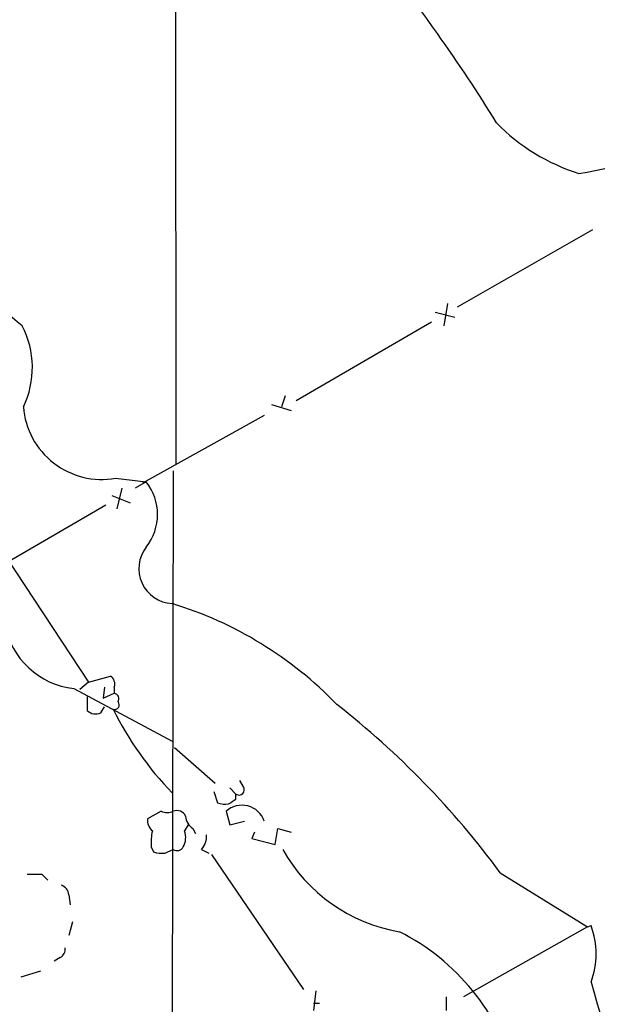
# Model space of a CAD drawing. Extents: x 0 to 1094, y 3274 to 4177.
# Drawn here: x 117 to 157, y 3404 to 3472 of the extents above; entities that cross this region are included whole.
import ezdxf

# ---------------------------------------------------------------- set-up
doc = ezdxf.new("R2010")
doc.units = 0
doc.header["$MEASUREMENT"] = 0
doc.layers.add('MAIN', color=5, linetype='CONTINUOUS')

msp = doc.modelspace()

# ---------------------------------------------------------------- linework, layer by layer
at = {"layer": 'MAIN'}
for p, q in [((127.9313, 3534.2406), (128.016, 3441.2766)), ((156.718, 3457.4479), (147.4047, 3452.1139)), ((146.7273, 3452.3679), (146.4733, 3450.8439)), ((145.8807, 3451.7752), (147.2353, 3451.4366)), ((145.6267, 3451.0979), (136.3133, 3445.6792)), ((135.5513, 3446.0179), (135.2973, 3445.2559)), ((134.62, 3445.4252), (135.9747, 3445.0019)), ((134.112, 3444.6632), (125.73, 3440.0066)), ((127.8467, 3440.8532), (127.762, 3393.2706)), ((123.8673, 3440.3452), (125.984, 3440.0912)), ((125.984, 3440.0912), (125.222, 3439.6679)), ((123.6133, 3439.1599), (124.8833, 3438.6519)), ((124.2907, 3439.6679), (123.952, 3438.2286)), ((123.19, 3438.4826), (113.8767, 3433.0639)), ((115.7393, 3435.7732), (122.0047, 3426.2906)), ((122.0047, 3426.2906), (121.412, 3425.7826)), ((122.0047, 3426.2906), (123.5287, 3426.7139)), ((120.9887, 3425.8672), (127.762, 3422.2266)), ((123.1053, 3425.9519), (123.0207, 3425.1899)), ((123.0207, 3425.1899), (123.7827, 3425.5286)), ((123.7827, 3425.9519), (123.7827, 3425.5286)), ((121.92, 3425.2746), (121.92, 3424.3432)), ((122.8513, 3424.1739), (123.1053, 3424.5972)), ((127.9313, 3421.8032), (130.7253, 3419.3479)), ((132.6727, 3419.0939), (132.4187, 3419.5172)), ((130.6407, 3418.7552), (130.8947, 3417.9932)), ((131.7413, 3419.0092), (132.1647, 3418.5859)), ((132.1647, 3418.2472), (132.1647, 3418.5859)), ((127, 3417.4006), (126.0687, 3416.8926)), ((131.4873, 3417.4006), (131.7413, 3416.4692)), ((131.7413, 3416.4692), (132.7573, 3416.7232)), ((128.8627, 3416.4692), (128.6087, 3416.0459)), ((129.2013, 3416.2152), (129.3707, 3415.8766)), ((134.874, 3415.1146), (135.0433, 3416.2152)), ((135.0433, 3416.2152), (135.9747, 3415.9612)), ((133.4347, 3415.9612), (133.2653, 3415.5379)), ((133.2653, 3415.5379), (134.874, 3415.1146)), ((126.3227, 3414.9452), (126.492, 3414.6066)), ((127.254, 3414.5219), (127.8467, 3414.7759)), ((129.794, 3414.7759), (130.302, 3414.5219)), ((130.4713, 3414.4372), (136.8213, 3405.1239)), ((118.7873, 3413.0826), (119.2107, 3412.6592)), ((150.368, 3413.1672), (156.3793, 3409.4419)), ((120.65, 3411.6432), (120.7347, 3410.9659)), ((120.904, 3409.7806), (120.65, 3408.8492)), ((156.3793, 3409.4419), (147.828, 3404.6159)), ((156.3793, 3409.4419), (156.6333, 3409.5266)), ((120.0573, 3407.3252), (119.634, 3407.0712)), ((118.7027, 3406.3939), (117.348, 3405.9706)), ((137.668, 3405.0392), (137.4987, 3403.6846)), ((146.6427, 3404.6159), (146.6427, 3403.6846)), ((137.4987, 3404.1926), (137.922, 3404.1926))]:
    msp.add_line(p, q, dxfattribs=at)
for centre, radius, start, end in [((58.2035, 3408.4939), 107.7937, 31.498719, 39.346885), ((159.8304, 3474.3214), 13.5942, 224.37741, 252.694954), ((151.9243, 3486.9573), 25.9043, 278.574939, 298.634131), ((108.2171, 3440.0328), 14.2059, 49.555056, 77.314491), ((111.9249, 3447.9659), 6.2144, 334.145811, 27.588494), ((122.9157, 3445.6756), 5.4147, 184.445533, 280.121993), ((123.1308, 3437.8476), 3.6297, 321.81919, 38.179569), ((127.8856, 3434.1188), 2.4128, 142.011092, 267.063597), ((120.0132, 3406.3051), 26.5596, 44.034981, 73.03716), ((121.5576, 3431.2343), 5.3972, 190.293262, 263.949375), ((123.1476, 3426.1635), 0.6695, 341.573171, 55.301057), ((123.7121, 3425.1476), 0.3875, 326.88812, 79.502061), ((123.8039, 3424.7242), 0.3147, 250.332702, 42.282263), ((122.5127, 3424.9572), 0.8534, 226.011248, 293.377559), ((144.6442, 3434.9006), 23.4184, 206.564176, 223.87161), ((102.2628, 3377.7323), 59.7473, 36.375831, 51.92649), ((132.3763, 3418.8823), 0.3642, 234.476953, 35.523047), ((47.2607, 3545.0779), 152.6261, 303.57027, 303.799453), ((127.4234, 3418.3737), 1.0612, 246.485935, 293.509115), ((128.1006, 3416.8079), 0.6448, 23.197424, 113.189256), ((131.4449, 3419.475), 1.5806, 249.629778, 277.700518), ((132.5788, 3416.206), 1.6181, 18.640983, 132.417788), ((127.0545, 3416.7958), 0.9905, 174.391856, 229.204217), ((129.7943, 3417.1467), 1.1043, 184.404277, 237.518859), ((129.6704, 3415.2415), 3.3608, 166.151891, 185.057985), ((127.465, 3415.5803), 1.2348, 329.04818, 22.151227), ((128.7564, 3415.6862), 1.3804, 318.739101, 4.391702), ((128.1128, 3415.1508), 0.4597, 234.633276, 333.434949), ((145.3375, 3420.3532), 11.4113, 209.258552, 260.35344), ((127.0422, 3416.0868), 1.5791, 249.609571, 277.70781), ((118.2793, 3667.0824), 254.0003, 269.885409, 270.114592), ((119.8396, 3411.5646), 0.8142, 5.539741, 68.198591), ((151.2045, 3407.5793), 5.7675, 340.266253, 19.732811), ((136.5433, 3395.3911), 15.3422, 14.690663, 63.348269), ((119.7187, 3407.9179), 0.6826, 299.738635, 7.12814), ((206.4697, 3418.937), 51.5819, 194.947938, 208.654758)]:
    msp.add_arc(centre, radius, start, end, dxfattribs=at)

doc.saveas('drawing.dxf')
